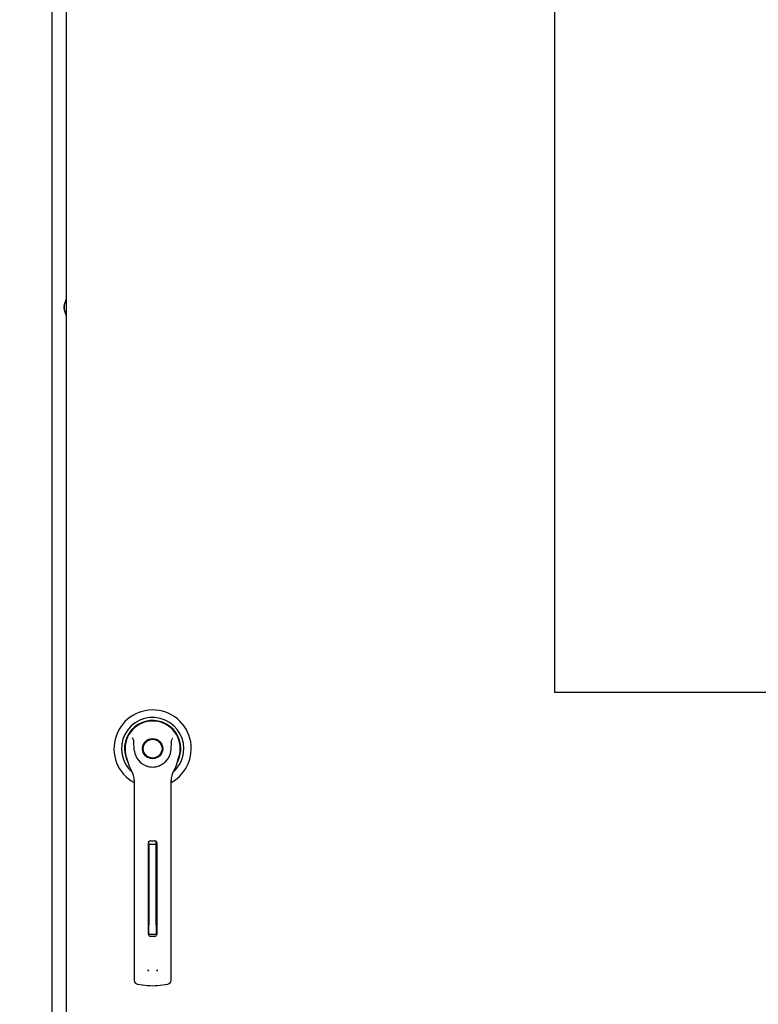
# Paper-space layout 'Layout1' of a CAD drawing. Units: inches. Extents: x 0 to 16.7, y -0.7 to 10.7.
# Drawn here: x 10.7 to 11.3, y 6.2 to 7.1 of the extents above; entities that cross this region are included whole.
import ezdxf
from ezdxf import colors
from ezdxf.entities.mleader import LeaderData, LeaderLine
from ezdxf.lldxf.tags import DXFTag
from ezdxf.math import Vec2, Vec3

# ---------------------------------------------------------------- set-up
doc = ezdxf.new("R2010")
doc.units = ezdxf.units.IN
doc.header["$MEASUREMENT"] = 0
for name, color, linetype in [('0200P-0505_RIVET', 7, 'Continuous'), ('0506F-2457_BLKHD', 7, 'Continuous'), ('0712F-5215_PNL_C', 7, 'Continuous'), ('2650770105', 7, 'Continuous'), ('26507802_2650780', 7, 'Continuous'), ('26507813', 7, 'Continuous'), ('26507814', 7, 'Continuous'), ('26507826', 7, 'Continuous'), ('26507827', 7, 'Continuous'), ('Default', 7, 'Continuous')]:
    doc.layers.add(name, color=color, linetype=linetype)
tags = doc.linetypes.add('CENTER2', pattern=[1.125, 0.75, -0.125, 0.125, -0.125]).pattern_tags.tags
tags[10:11] = [DXFTag(74, 4), DXFTag(75, 0), DXFTag(340, '0'), DXFTag(46, 0.0), DXFTag(50, 0.0), DXFTag(44, 0.0), DXFTag(45, 0.0)]
tags[8:9] = [DXFTag(74, 4), DXFTag(75, 0), DXFTag(340, '0'), DXFTag(46, 0.0), DXFTag(50, 0.0), DXFTag(44, 0.0), DXFTag(45, 0.0)]
tags[6:7] = [DXFTag(74, 4), DXFTag(75, 0), DXFTag(340, '0'), DXFTag(46, 0.0), DXFTag(50, 0.0), DXFTag(44, 0.0), DXFTag(45, 0.0)]
tags[4:5] = [DXFTag(74, 4), DXFTag(75, 0), DXFTag(340, '0'), DXFTag(46, 0.0), DXFTag(50, 0.0), DXFTag(44, 0.0), DXFTag(45, 0.0)]

# ---------------------------------------------------------------- blocks, each defined once
blk = doc.blocks.new('SE1')
at = {"layer": '0200P-0505_RIVET', "color": 7, "linetype": 'Continuous'}
for p, q in [((10.74045, 6.85092), (10.73895, 6.84577)), ((10.74045, 6.85092), (10.74045, 6.83624)), ((10.74079, 6.85092), (10.74045, 6.85092)), ((10.73879, 6.8423), (10.73879, 6.84487)), ((10.73895, 6.84487), (10.73879, 6.84487)), ((10.73879, 6.8423), (10.73895, 6.8423)), ((10.73895, 6.84577), (10.73895, 6.8414)), ((10.73895, 6.8414), (10.74045, 6.83624)), ((10.74045, 6.83624), (10.74079, 6.83624))]:
    blk.add_line(p, q, dxfattribs=at)
at = {"layer": '0506F-2457_BLKHD', "color": 7, "linetype": 'Continuous'}
blk.add_line((10.72837, 8.24512), (10.72837, 6.04796), dxfattribs=at)
at = {"layer": '0712F-5215_PNL_C', "color": 7, "linetype": 'Continuous'}
for p, q in [((10.74079, 6.06602), (10.74079, 8.23314)), ((11.15816, 7.70411), (11.15816, 6.51432)), ((11.15816, 6.51432), (12.0669, 6.51432))]:
    blk.add_line(p, q, dxfattribs=at)
at = {"layer": '2650770105', "color": 7, "linetype": 'Continuous'}
for p, q in [((10.79198, 6.45893), (10.79423, 6.45176)), ((10.83479, 6.45176), (10.83705, 6.45893)), ((10.79876, 6.43871), (10.79876, 6.37625)), ((10.83026, 6.37625), (10.83026, 6.43871)), ((10.81097, 6.30696), (10.81097, 6.3857)), ((10.81254, 6.38727), (10.81648, 6.38727)), ((10.81806, 6.3857), (10.81806, 6.30696)), ((10.79876, 6.37625), (10.79876, 6.27955)), ((10.83026, 6.27955), (10.83026, 6.37625)), ((10.81648, 6.30538), (10.81254, 6.30538)), ((10.79876, 6.27955), (10.79876, 6.26777)), ((10.83026, 6.26777), (10.83026, 6.27955)), ((10.8015, 6.26464), (10.81025, 6.26348)), ((10.81877, 6.26348), (10.82753, 6.26464))]:
    blk.add_line(p, q, dxfattribs=at)
blk.add_circle((10.81451, 6.46601), 0.00866, dxfattribs=at)
for centre, radius, start, end in [((10.81451, 6.46601), 0.02362, 100.81976, 197.4576), ((10.81451, 6.46601), 0.02362, 90, 100.81976), ((10.81452, 6.46606), 0.02358, 79.16978, 90.01046), ((10.81451, 6.46601), 0.02362, 342.5424, 79.18024), ((10.76989, 6.45037), 0.03675, 40.38335, 42.16015), ((10.86148, 6.44831), 0.03987, 137.90982, 139.54732), ((10.81451, 6.46601), 0.01575, 187.66732, 250.39702), ((10.81451, 6.46601), 0.01575, 289.60301, 352.33265), ((10.81446, 6.45812), 0.0212, 197.43689, 211.69314), ((10.81451, 6.45814), 0.02126, 197.4576, 200.34357), ((10.81457, 6.45812), 0.0212, 328.30686, 342.56311), ((10.81451, 6.45814), 0.02126, 210.33917, 212.29114), ((10.78302, 6.43871), 0.01575, 0, 31.67243), ((10.81451, 6.46602), 0.01575, 250.397, 269.99967), ((10.81451, 6.46602), 0.01575, 270.00015, 289.60302), ((10.81451, 6.46601), 0.01575, 289.23296, 292.68218), ((10.84601, 6.43871), 0.01575, 148.32757, 180), ((10.81451, 6.45814), 0.02126, 338.71486, 340.69163), ((10.81254, 6.3857), 0.00157, 90, 180), ((10.81648, 6.3857), 0.00157, 0, 90), ((10.81254, 6.30696), 0.00157, 180, 270), ((10.81648, 6.30696), 0.00157, 270, 360), ((10.81517, 6.27904), 0.00534, 200.17569, 217.53464), ((10.81387, 6.27903), 0.00533, 322.43782, 339.85185), ((10.80191, 6.26777), 0.00315, 180, 262.43117), ((10.82711, 6.26777), 0.00315, 277.56883, 0), ((10.81451, 6.29553), 0.03233, 262.43223, 277.56777)]:
    blk.add_arc(centre, radius, start, end, dxfattribs=at)
for points in [[(10.79891, 6.46391), (10.79867, 6.46563), (10.79857, 6.46736), (10.7985, 6.46995), (10.7985, 6.47082), (10.79843, 6.47212), (10.7984, 6.47255), (10.79826, 6.4734), (10.79817, 6.47385), (10.79789, 6.47418)], [(10.83012, 6.46391), (10.83035, 6.46563), (10.83046, 6.46736), (10.83052, 6.46995), (10.83053, 6.47082), (10.83059, 6.47212), (10.83062, 6.47255), (10.83076, 6.4734), (10.83086, 6.47385), (10.83114, 6.47418)]]:
    blk.add_open_spline(points, degree=3, knots=[0, 0, 0, 0, 0.5, 0.5, 0.75, 0.75, 0.875, 0.875, 1, 1, 1, 1], dxfattribs=at)
at = {"layer": '26507802_2650780', "color": 7, "linetype": 'Continuous'}
blk.add_line((10.83133, 6.48283), (10.83122, 6.48272), dxfattribs=at)
at = {"layer": '26507813', "color": 7, "linetype": 'Continuous'}
for p, q in [((10.81136, 6.384), (10.81136, 6.38674)), ((10.81766, 6.384), (10.81766, 6.38674)), ((10.81136, 6.384), (10.81136, 6.38092)), ((10.81766, 6.384), (10.81136, 6.384)), ((10.81136, 6.38092), (10.81136, 6.3153)), ((10.81766, 6.38092), (10.81766, 6.384)), ((10.81766, 6.3153), (10.81766, 6.38092)), ((10.81136, 6.30728), (10.81136, 6.3153)), ((10.81766, 6.3153), (10.81766, 6.30728)), ((10.81136, 6.30728), (10.81766, 6.30728))]:
    blk.add_line(p, q, dxfattribs=at)
at = {"layer": '26507814', "color": 7, "linetype": 'Continuous'}
for radius in [0.00866, 0.00803]:
    blk.add_circle((10.81451, 6.46601), radius, dxfattribs=at)
at = {"layer": '26507826', "color": 7, "linetype": 'Continuous'}
for p, q in [((10.80585, 6.48799), (10.80587, 6.48799)), ((10.82316, 6.48799), (10.82317, 6.48799))]:
    blk.add_line(p, q, dxfattribs=at)
for start, end in [(111.51019, 112.16493), (67.88472, 68.48981), (134.75639, 135), (45, 45.11033)]:
    blk.add_arc((10.81451, 6.46601), 0.02362, start, end, dxfattribs=at)
at = {"layer": '26507827', "color": 7, "linetype": 'Continuous'}
blk.add_line((10.79781, 6.48272), (10.7977, 6.48283), dxfattribs=at)
for radius, start, end in [(0.03307, 0, 241.55614), (0.02665, 0, 228.96255), (0.02409, 0, 208.73711), (0.02378, 0, 203.89917), (0.03307, 298.44408, 0), (0.02665, 311.0524, 0), (0.02409, 331.27084, 0), (0.02378, 336.10958, 0)]:
    blk.add_arc((10.81451, 6.46601), radius, start, end, dxfattribs=at)
blk = doc.blocks.new('SE3')
at = {"layer": 'Default', "color": 7, "linetype": 'CENTER2'}
for p, q in [((11.15816, 7.70411), (11.15816, 6.51432)), ((11.15816, 6.51432), (12.0669, 6.51432))]:
    blk.add_line(p, q, dxfattribs=at)
blk = doc.blocks.new('_DOT')
at = {"color": 0}
blk.add_line((0, 0), (-1, 0), dxfattribs=at)
at = {"color": 0, "const_width": 0.333}
blk.add_lwpolyline([(-0.1665, 0, 1), (0.1665, 0, 1)], format="xyb", close=True, dxfattribs=at)

psp = doc.layouts.get("Layout1")

# ---------------------------------------------------------------- block references
at = {"layer": 'Default'}
for name in ['SE1', 'SE3']:
    psp.add_blockref(name, (0, 0), dxfattribs=at)

# ---------------------------------------------------------------- leaders
at = {"layer": 'Default', "color": 7, "linetype": 'Continuous'}
ml = psp.add_multileader_mtext('Standard', dxfattribs=at)
ml.set_content('{\\pxsm0.9;\\fArial|b0||i0||c0|p34;\\W1.;100% OUTSIDE AIR\\PWITH RECIRCULATING OPTION\\POR MIXED AIR\\P}', color=256)
ml.set_leader_properties()
ml.set_arrow_properties(name='DOT')
ml.build(insert=Vec2(0, 0))
ml.multileader.update_dxf_attribs({"leader_type": 0, "dogleg_length": 0, "arrow_head_size": 0.24})
ctx = ml.context
ctx.base_point, ctx.char_height, ctx.arrow_head_size, ctx.landing_gap_size = Vec3(8.393522, 10.137941), 0.24, 0.24, 0.084
ctx.text_align_type = 1
notes = []
notes.append((ctx, [(0, (0, 0, 0), (0, 0), (1, 0), 1, [])]))
ctx.mtext.insert, ctx.mtext.alignment = Vec3(10.993202, 10.259981), 2
for ctx, leaders in notes:
    for number, flags, end, landing, length, lines in leaders:
        leader = LeaderData()
        leader.index, (leader.has_last_leader_line, leader.has_dogleg_vector, leader.attachment_direction) = number, flags
        leader.last_leader_point, leader.dogleg_vector, leader.dogleg_length = Vec3(end), Vec3(landing), length
        for number, points, colour, breaks in lines:
            line = LeaderLine()
            line.index, line.vertices, line.color, line.breaks = number, Vec3.list(points), colors.encode_raw_color(colour), breaks
            leader.lines.append(line)
        ctx.leaders.append(leader)

doc.saveas('drawing.dxf')
